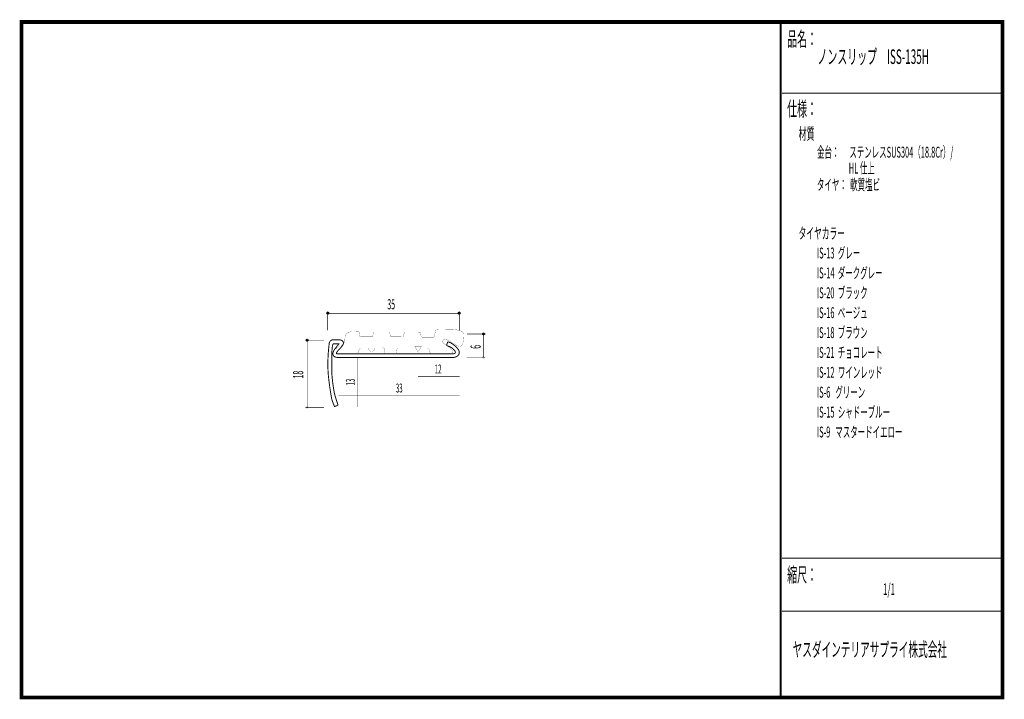
# Model space of a CAD drawing. Extents: x 18 to 279, y -200 to -19.
import ezdxf
from ezdxf.enums import TextEntityAlignment as Align

# ---------------------------------------------------------------- set-up
doc = ezdxf.new("R2010")
doc.units = 0
doc.header["$MEASUREMENT"] = 0
doc.linetypes.add('AIGENLINE001', pattern=[0.7056, 0.3528, -0.3528])
for name, color, linetype in [('LAYER_1', 7, 'Continuous'), ('LAYER_2', 7, 'Continuous'), ('LAYER_3', 7, 'Continuous')]:
    doc.layers.add(name, color=color, linetype=linetype)
doc.styles.get("Standard").update_dxf_attribs({"font": 'TXT', "bigfont": 'BIGFONT'})

# ---------------------------------------------------------------- blocks, each defined once
blk = doc.blocks.new('AIGNBL01020003')
at = {"layer": 'LAYER_1', "const_width": 0.05}
blk.add_lwpolyline([(131.5923, -101.8088), (128.6502, -101.7469, 0.22081324), (128.2644, -101.909, 0.08548982), (128.1603, -102.0974, 0.04846802), (128.0805, -102.4333, 0.00479697), (128.0001, -102.8781), (127.8699, -103.5816, -0.41420372), (127.6198, -103.8317), (124.5457, -103.8317, -0.41421935), (124.2956, -103.5816), (124.2005, -102.843, 0.41422647), (123.9504, -102.5929), (120.0502, -102.5577, 0.41426116), (119.8001, -102.8079), (119.6699, -103.5465, -0.41413786), (119.4198, -103.7966), (116.345, -103.7608, -0.4142619), (116.0949, -103.5106), (115.9998, -102.7369, 0.39244717), (115.7504, -102.4868), (111.8502, -102.4868, 0.41424388), (111.6001, -102.7369), (111.4699, -103.5106, -0.39308179), (111.2204, -103.7608), (108.2511, -103.7869, -0.41425026), (108.001, -103.5368), (107.9004, -102.6659, 0.39327956), (107.6503, -102.4165), (105.9405, -102.4055, 0.09558071), (105.0562, -102.5606, 0.11168844), (104.5134, -102.9424, 0.11174907), (104.1582, -103.5949, 0.07495222), (104.0353, -104.4601, -0.14579913), (103.6458, -105.6907, -0.09248687), (103.2857, -106.0497, -0.03959117), (102.8501, -106.2521, 0.06483908), (101.9649, -106.6695, 0.07912672), (101.7417, -106.8669, 0.16450006), (101.6503, -107.1073), (101.6503, -107.7447, 0.39367166), (102.1505, -108.2442), (107.117, -108.2442, 0.2484358), (107.4575, -108.0749, 0.0803833), (107.6165, -107.7447), (107.7839, -107.2472, -0.09149669), (107.9007, -106.9527, -0.25960812), (108.2838, -106.747), (110.231, -106.747, 0.41133623), (111.1305, -107.6379, 0.411344), (112.0293, -106.747), (113.9769, -106.747, -0.27231088), (114.419, -106.783, -0.23425321), (114.4764, -106.9502), (114.6438, -107.9969, 0.41411853), (114.8939, -108.247), (117.4033, -108.247, 0.41420808), (117.6535, -107.9969), (117.7913, -107.2472, -0.39315614), (118.2908, -106.747), (125.9995, -106.747, -0.41423918), (126.4998, -107.2472), (126.6314, -107.7116, 0.39315614), (127.1309, -108.2118), (132.3254, -108.2442, 0.19006839), (132.5665, -108.2009, 0.16349068), (132.6323, -108.1024, 0.0721747), (132.6506, -107.9555, 0.10655314), (132.5828, -107.4205, 0.08529016), (132.4569, -107.2297, 0.03081521), (132.0675, -106.8424, 0.03625212), (130.4894, -105.6267, 0.00803809), (130.3679, -105.5557, -0.18340969), (130.0807, -105.1331, -0.18154668), (130.1611, -104.7181, -0.23035278), (130.7263, -104.3416, -0.16500676), (130.9894, -104.4146, -0.02080196), (131.7303, -104.8282, 0.01294532), (134.1083, -106.2226, 0.0766932), (134.5218, -106.3136, 0.18088374), (134.9586, -106.1765, 0.07074668), (135.2376, -105.8805, 0.07553701), (135.3646, -105.6116, 0.03557611), (135.4824, -105.1089, 0.02065011), (135.5854, -104.2764, 0.01655789), (135.6493, -103.0802, 0.17791184), (135.422, -102.5546, 0.05967363), (135.1968, -102.3656, 0.04910266), (134.8483, -102.1845, 0.03670782), (134.3585, -102.0284, 0.02770912), (133.6856, -101.9055, 0.02088598), (132.7731, -101.8283, 0.0129029)], format="xyb", close=True, dxfattribs=at)
blk = doc.blocks.new('AIGNBL01010002')
at = {"layer": 'LAYER_1'}
blk.add_blockref('AIGNBL01020003', (0, 0), dxfattribs=at)
blk = doc.blocks.new('AIGNBL01010004')
at = {"layer": 'LAYER_1'}
blk.add_circle((99.4689, -97.4979), 0.2499, dxfattribs=at)
blk = doc.blocks.new('AIGNBL01010005')
at = {"layer": 'LAYER_1'}
blk.add_circle((94.0008, -104.6637), 0.2498, dxfattribs=at)
blk = doc.blocks.new('AIGNBL01010006')
at = {"layer": 'LAYER_1', "const_width": 0.05}
blk.add_lwpolyline([(94.0008, -122.8835, 0.39359717), (94.2506, -122.6333, 0.41417476), (94.0008, -122.3836, 0.41415512), (93.751, -122.6333, 0.39303799)], format="xyb", close=True, dxfattribs=at)
blk = doc.blocks.new('AIGNBL01010007')
at = {"layer": 'LAYER_1'}
blk.add_circle((134.4821, -97.4979), 0.25, dxfattribs=at)
blk = doc.blocks.new('AIGNBL01010008')
at = {"layer": 'LAYER_1'}
blk.add_circle((140.8903, -103.0051), 0.25, dxfattribs=at)
blk = doc.blocks.new('AIGNBL01010009')
at = {"layer": 'LAYER_1', "const_width": 0.05}
blk.add_lwpolyline([(140.8762, -109.5217, 0.3927273), (141.1263, -109.2719, 0.39325629), (140.8762, -109.0221, 0.4142854), (140.6264, -109.2719, 0.41424585)], format="xyb", close=True, dxfattribs=at)

msp = doc.modelspace()

# ---------------------------------------------------------------- linework, layer by layer
at = {"layer": 'LAYER_1', "const_width": 0.1411}
for points in [[(99.4685, -102.0175), (99.4685, -96.9905)], [(134.4817, -102.0175), (134.4817, -96.9905)], [(99.4685, -97.4976), (134.4817, -97.4976)], [(98.4763, -104.6634), (93.4713, -104.6634)], [(94.0005, -122.633), (94.0005, -104.6634)], [(136.4881, -102.9966), (141.4711, -102.9966)], [(140.8762, -109.2719), (140.8758, -103.0051)], [(136.3999, -109.2715), (141.3829, -109.2715)], [(93.4713, -122.633), (98.4763, -122.633)]]:
    msp.add_lwpolyline(points, dxfattribs=at)
at = {"layer": 'LAYER_1', "const_width": 0.2469}
msp.add_lwpolyline([(102.2108, -121.965, -0.01811595), (101.2042, -118.6501, -0.0158379), (100.6731, -114.8654, -0.01616446), (100.5596, -113.4094, -0.03523373), (100.5778, -112.3587, -0.01760574), (100.5712, -107.8842, -0.01792769), (100.665, -106.6539, -0.03129986), (100.7827, -105.9702, -0.06975402), (100.9099, -105.627), (102.4389, -105.627), (101.116, -107.3316, 0.09301211), (100.8444, -108.133, 0.13170093), (100.921, -108.6875, 0.15235528), (101.2512, -109.0397, 0.06034467), (101.5378, -109.1641, 0.05864695), (102.0565, -109.2533), (133.0424, -109.2533, 0.09152703), (133.8527, -108.9752, 0.12170408), (134.3165, -108.532, 0.13139324), (134.4596, -108.0124, 0.11074706), (134.304, -107.296, 0.01312269), (134.2478, -107.1697, 0.05554232), (133.2778, -106.1222, 0.05942324), (132.2126, -105.3911, 0.05785402), (131.3963, -105.0861), (131.0728, -106.0673, -0.05529333), (132.355, -106.6291, -0.07933582), (133.1467, -107.2695, -0.11028605), (133.4377, -107.8242, -0.01920122), (133.454, -107.9076, -0.11603582), (133.3606, -108.0588, -0.08651424), (133.1831, -108.1856, -0.0663691), (132.922, -108.2708, -0.04852192), (132.5721, -108.3017), (103.9968, -108.3017, -0.01855804), (101.8422, -108.2721, -0.30880186), (101.7639, -108.2207, -0.14986323), (101.7652, -108.1148, -0.068848), (101.8606, -107.9002, -0.03866641), (102.12, -107.5359, -0.02475956), (102.5271, -107.0898, 0.05685152), (103.4182, -106.0186, 0.05410849), (103.5963, -105.65, 0.08048523), (103.6443, -105.3913, 0.18795896), (103.4673, -104.9384, 0.06933585), (103.2479, -104.7551, 0.08027662), (102.7696, -104.5538), (100.8514, -104.5538, 0.27711649), (99.9657, -105.1527, 0.1097501), (99.8234, -105.8359, 0.00653665), (99.8227, -105.8984, 0.0219882), (99.536, -109.5065, 0.02231338), (99.5532, -112.995, 0.00435746), (99.5874, -113.5348, 0.01015954), (99.7921, -115.4844, 0.01603258), (100.4733, -119.9639, 0.03494471), (100.7339, -120.9728), (101.2703, -122.3247)], format="xyb", close=True, dxfattribs=at)
at = {"layer": 'LAYER_1', "color": 4, "const_width": 0.05}
msp.add_lwpolyline([(122.6526, -106.3363), (124.3845, -106.337), (123.5194, -107.8356)], close=True, dxfattribs=at)
at = {"layer": 'LAYER_1', "color": 4, "linetype": 'AIGENLINE001', "const_width": 0.1411, "flags": 128}
for points in [[(107.3798, -122.4607), (107.3798, -109.2908)], [(123.4898, -114.2807), (134.5437, -114.2807)], [(102.3824, -119.2789), (134.5437, -119.2789)]]:
    msp.add_lwpolyline(points, dxfattribs=at)
at = {"layer": 'LAYER_3', "const_width": 0.9984}
msp.add_lwpolyline([(279, -199.7077), (17.9999, -199.7077), (17.9999, -20), (279, -20)], close=True, dxfattribs=at)
at = {"layer": 'LAYER_3'}
for points, const_width in [([(220.0159, -19.6379), (220.0159, -199.7077)], 0.4974), ([(220.3097, -38.923), (279, -38.923)], 0.2469), ([(220.3097, -162.6306), (279, -162.6306)], 0.2469), ([(220.3097, -176.7417), (279, -176.7417)], 0.2469)]:
    msp.add_lwpolyline(points, dxfattribs=dict(at, const_width=const_width))

# ---------------------------------------------------------------- block references
at = {"layer": 'LAYER_1'}
for name in ['AIGNBL01010004', 'AIGNBL01010007', 'AIGNBL01010002', 'AIGNBL01010005', 'AIGNBL01010008', 'AIGNBL01010009', 'AIGNBL01010006']:
    msp.add_blockref(name, (0, 0), dxfattribs=at)

# ---------------------------------------------------------------- texts
at = {"layer": 'LAYER_1', "width": 0.5}
msp.add_text('35', height=2.7138, dxfattribs=at).set_placement((115.3215, -96.462))
for s, rotation, p in [('6', 91.22046, (140.1923, -106.913)), ('18', 90, (92.9642, -114.8502))]:
    msp.add_text(s, height=2.7138, rotation=rotation, dxfattribs=at).set_placement(p)
at = {"layer": 'LAYER_1', "color": 4, "width": 0.5}
for s, p in [('12', (128.8407, -113.5173)), ('33', (118.4924, -118.5736))]:
    msp.add_text(s, height=2.3746, dxfattribs=at).set_placement(p, align=Align.CENTER)
msp.add_text('13', height=2.3746, rotation=90, dxfattribs=at).set_placement((106.6743, -115.81), align=Align.CENTER)
at = {"layer": 'LAYER_2', "width": 0.5}
msp.add_text('タイヤ：  軟質塩ビ', height=2.9083, dxfattribs=at).set_placement((229.658, -64.7347))
at = {"layer": 'LAYER_3', "width": 0.5}
for s, height, p in [('品名：', 3.8777, (221.7191, -26.4576)), ('ノンスリップ\u3000ISS-135H', 3.8777, (229.7758, -31.1617)), ('仕様：', 3.8777, (221.7191, -45.0374)), ('材質', 3.1022, (224.7635, -51.2704)), ('金台：      ステンレスSUS304（18.8Cr）/', 2.9083, (229.658, -56.0917)), ('                   HL 仕上', 2.9083, (229.658, -60.325)), ('タイヤカラー', 3.0119, (224.7635, -77.7288)), ('IS-13  グレー', 2.9083, (229.658, -82.925)), ('IS-14  ダークグレー', 2.9083, (229.658, -88.2167)), ('IS-20  ブラック', 2.9083, (229.658, -93.5083)), ('IS-16  ベージュ', 2.9083, (229.658, -98.8)), ('IS-18  ブラウン', 2.9083, (229.658, -104.0917)), ('IS-21  チョコレート', 2.9083, (229.658, -109.3832)), ('IS-12  ワインレッド', 2.9083, (229.658, -114.6748)), ('IS-6   グリーン', 2.9083, (229.658, -119.9665)), ('IS-15  シャドーブルー', 2.9083, (229.658, -125.2582)), ('IS-9   マスタードイエロー', 2.9083, (229.658, -130.5498)), ('縮尺：', 3.8777, (221.7191, -168.9802)), ('1/1', 3.1022, (247.238, -172.4494)), ('ヤスダインテリアサプライ株式会社', 3.7643, (223.1633, -188.845))]:
    msp.add_text(s, height=height, dxfattribs=at).set_placement(p)

doc.saveas('drawing.dxf')
